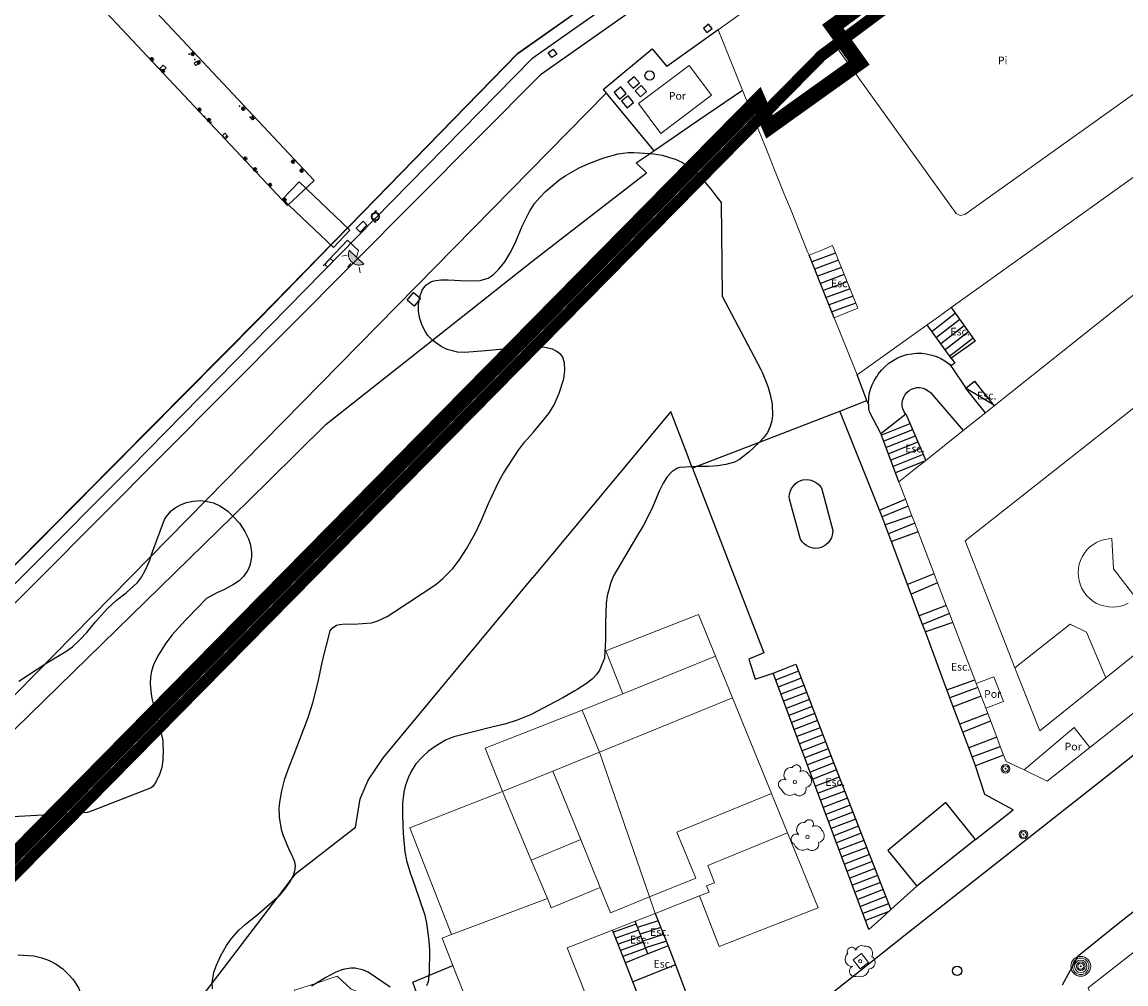
# Model space of a CAD drawing. Units: millimetres. Extents: x 527425 to 530553, y 4375380 to 4378504.
# Drawn here: x 528756 to 528828, y 4376601 to 4376664 of the extents above; entities that cross this region are included whole.
import ezdxf
from ezdxf.enums import TextEntityAlignment as Align

# ---------------------------------------------------------------- set-up
doc = ezdxf.new("R2010")
doc.units = ezdxf.units.MM
for name, pattern in [('ACAD_ISO04W100', [30, 24, -3, 0, -3]), ('CENTRO', [50.8, 31.75, -6.35, 6.35, -6.35]), ('DGN Style 2', [29.06096, 17.436576, -11.624384])]:
    doc.linetypes.add(name, pattern=pattern)
for name, color, linetype in [('Arbre Aïllat Lineal', 82, 'Continuous'), ('Arbre Aïllat Ornamental', 82, 'Continuous'), ('Arquetes i registres', 8, 'Continuous'), ('Contra Incendis', 1, 'Continuous'), ('Elements Amarrament', 7, 'Continuous'), ('Enllumenat', 7, 'Continuous'), ('Escala Representativa', 7, 'Continuous'), ('Escalo', 7, 'Continuous'), ('Linia Auxiliar Element Constructiu', 7, 'Continuous'), ('Linia Auxiliar Element No Constructiu', 7, 'Continuous'), ('Linia de Voravia', 7, 'Continuous'), ('Moll', 7, 'Continuous'), ('Mur Paret', 7, 'Continuous'), ('Pal Generic', 7, 'Continuous'), ('Pantala', 7, 'Continuous'), ('Papereres', 30, 'Continuous'), ('Rampa Passarel·la peatonal', 7, 'Continuous')]:
    doc.layers.add(name, color=color, linetype=linetype)
for name, color, linetype, lineweight in [('Costa en Moll Escullera Dic', 5, 'Continuous', 0), ('Divisio Alçades', 1, 'Continuous', 0), ('Escocell', 7, 'Continuous', 0), ('Etiqueta de Piscina', 7, 'Continuous', 0), ('Etiqueta de Porxo', 7, 'Continuous', 0), ('Façana Edifici', 1, 'Continuous', 0), ('LIMITES_LIMITE_SERVICIO', 5, 'DGN Style 2', 80), ('Limits Concessions', 6, 'ACAD_ISO04W100', 60), ('Nivel 22', 7, 'Continuous', 0), ('Piscina', 150, 'Continuous', 0), ('Porxo Caseta Cobert', 7, 'Continuous', 0), ('Torretes Aigua i Llum', 5, 'Continuous', 0)]:
    doc.layers.add(name, color=color, linetype=linetype, lineweight=lineweight)
doc.styles.add('ROMANS', font='ROMANS.shx', dxfattribs={"height": 0.5})

# ---------------------------------------------------------------- blocks, each defined once
blk = doc.blocks.new('farola_ports_2')
at = {"layer": 'Enllumenat', "linetype": 'Continuous', "lineweight": 0, "extrusion": (0, 0, -1)}
blk.add_hatch(color=2, dxfattribs=at).paths.add_polyline_path([(-1.863, -1.228), (-1.846, -1.888), (-1.836, -1.888), (-1.797, -1.867), (-1.777, -1.847), (-1.738, -1.826), (-1.708, -1.805), (-1.679, -1.784), (-1.649, -1.763), (-1.62, -1.743), (-1.6, -1.712), (-1.571, -1.681), (-1.542, -1.661), (-1.523, -1.62), (-1.503, -1.6), (-1.484, -1.559), (-1.465, -1.518), (-1.455, -1.498), (-1.446, -1.458), (-1.427, -1.417), (-1.428, -1.377), (-1.419, -1.347), (-1.41, -1.317), (-1.411, -1.277), (-1.412, -1.237), (-1.413, -1.197), (-1.414, -1.157), (-1.415, -1.117), (-1.426, -1.087), (-1.436, -1.057), (-1.447, -1.017), (-1.458, -0.977), (-1.479, -0.938), (-1.49, -0.918), (-1.511, -0.879), (-1.532, -0.839), (-1.552, -0.819), (-1.583, -0.78), (-1.604, -0.761), (-1.625, -0.731), (-1.655, -0.702), (-1.686, -0.683), (-1.716, -0.663), (-1.747, -0.644), (-1.777, -0.625), (-1.808, -0.605), (-1.849, -0.586), (-1.879, -0.577)])
at = {"layer": 'Enllumenat', "color": 7, "linetype": 'Continuous', "lineweight": 0, "flags": 128}
for points in [[(0, 0), (2.292, -0.056)], [(1.545, -0.699), (1.27, -0.472)], [(2.292, -0.056), (2.268, -1.047)], [(1.312, -1.234), (0.991, -1.226)], [(2.268, -1.047), (1.863, -1.228)], [(1.488, -1.799), (1.25, -2.094)]]:
    blk.add_lwpolyline(points, dxfattribs=at)
blk.add_lwpolyline([(1.863, -1.228), (1.846, -1.888), (1.836, -1.888), (1.797, -1.867), (1.777, -1.847), (1.738, -1.826), (1.708, -1.805), (1.679, -1.784), (1.649, -1.763), (1.62, -1.743), (1.6, -1.712), (1.571, -1.681), (1.542, -1.661), (1.523, -1.62), (1.503, -1.6), (1.484, -1.559), (1.465, -1.518), (1.455, -1.498), (1.446, -1.458), (1.427, -1.417), (1.428, -1.377), (1.419, -1.347), (1.41, -1.317), (1.411, -1.277), (1.412, -1.237), (1.413, -1.197), (1.414, -1.157), (1.415, -1.117), (1.426, -1.087), (1.436, -1.057), (1.447, -1.017), (1.458, -0.977), (1.479, -0.938), (1.49, -0.918), (1.511, -0.879), (1.532, -0.839), (1.552, -0.819), (1.583, -0.78), (1.604, -0.761), (1.625, -0.731), (1.655, -0.702), (1.686, -0.683), (1.716, -0.663), (1.747, -0.644), (1.777, -0.625), (1.808, -0.605), (1.849, -0.586), (1.879, -0.577)], close=True, dxfattribs=at)
blk = doc.blocks.new('anelles_ports')
at = {"layer": 'Elements Amarrament', "color": 8, "linetype": 'Continuous', "lineweight": 40}
blk.add_circle((0, 0), 0.075, dxfattribs=at)
blk = doc.blocks.new('arbol_ports')
at = {"layer": 'Arbre Aïllat Ornamental', "color": 3, "linetype": 'Continuous', "lineweight": 0}
blk.add_circle((0, 0), 0.11, dxfattribs=at)
at = {"layer": 'Arbre Aïllat Ornamental', "color": 3, "linetype": 'Continuous', "lineweight": 0, "extrusion": (0, 0, -1)}
for centre, radius, start, end in [((0.237, 0.47), 0.473, 318.47766, 98.44414), ((-0.098, 0.834), 0.285, 21.28734, 215.01038), ((-0.535, 0.351), 0.38, 57.48387, 163.08971), ((0.723, -0.16), 0.344, 293.09505, 118.22356), ((-0.625, 0.092), 0.459, 126.51316, 258.23572), ((0.325, -0.303), 0.56, 235.34089, 341.96679), ((-0.297, -0.455), 0.433, 167.03698, 314.47902)]:
    blk.add_arc(centre, radius, start, end, dxfattribs=at)
blk = doc.blocks.new('poste_ports')
at = {"layer": 'Pal Generic', "color": 7, "linetype": 'Continuous', "lineweight": 0}
for radius in [0.645, 0.534, 0.404, 0.279, 0.192, 0.0348]:
    blk.add_circle((0, 0), radius, dxfattribs=at)
blk = doc.blocks.new('ARBOL_ports_1')
at = {"layer": 'Arbre Aïllat Ornamental', "color": 3, "linetype": 'Continuous', "lineweight": 0}
blk.add_circle((0, 0), 0.11, dxfattribs=at)
at = {"layer": 'Arbre Aïllat Ornamental', "color": 3, "linetype": 'Continuous', "lineweight": 0, "extrusion": (0, 0, -1)}
for centre, radius, start, end in [((0.237, 0.47), 0.473, 318.47766, 98.44414), ((-0.098, 0.834), 0.285, 21.28734, 215.01038), ((-0.535, 0.351), 0.38, 57.48387, 163.08971), ((0.723, -0.16), 0.344, 293.09505, 118.22356), ((-0.625, 0.092), 0.459, 126.51316, 258.23572), ((0.325, -0.303), 0.56, 235.34089, 341.96679), ((-0.297, -0.455), 0.433, 167.03698, 314.47902)]:
    blk.add_arc(centre, radius, start, end, dxfattribs=at)
blk = doc.blocks.new('poste_ports_1')
at = {"layer": 'Pal Generic', "color": 7, "linetype": 'Continuous', "lineweight": 0}
for radius in [0.279, 0.192, 0.0348]:
    blk.add_circle((0, 0), radius, dxfattribs=at)
blk = doc.blocks.new('paperera_ports')
at = {"layer": 'Papereres', "linetype": 'Continuous', "lineweight": 0}
h = blk.add_hatch(dxfattribs=at)
h.set_pattern_fill('ANSI31', color=256, style=0)
h.set_pattern_definition([(313.588473, (-549.058033, -164.605855), (0.012418305, 0.01182102895), [])])
h.paths.add_polyline_path([(0.046, -0.324, 1), (-0.062, -0.324, 1)])
h.paths.add_polyline_path([(0.062, 0.324, 1), (-0.046, 0.324, 1)])
for centre, radius in [((0, 0), 0.27), ((0, 0), 0.216), ((0.008, 0.324), 0.054), ((-0.008, -0.324), 0.054)]:
    blk.add_circle(centre, radius, dxfattribs=at)

msp = doc.modelspace()

# ---------------------------------------------------------------- linework, layer by layer
at = {"layer": 'Arbre Aïllat Lineal', "flags": 128}
for points in [[(528786.63, 4376647.16), (528786.97, 4376647.38), (528787.34, 4376647.74), (528787.71, 4376648.22), (528788.11, 4376648.87), (528788.43, 4376649.54), (528788.84, 4376650.53), (528789.32, 4376651.49), (528789.65, 4376652), (528789.98, 4376652.4), (528790.36, 4376652.78), (528791.22, 4376653.52), (528791.64, 4376653.8), (528792.54, 4376654.32), (528793.16, 4376654.6), (528794.15, 4376654.97), (528795.08, 4376655.22), (528795.72, 4376655.32), (528796.08, 4376655.32), (528797.13, 4376655.24), (528797.37, 4376655.23), (528797.92, 4376655.13), (528798.61, 4376654.93), (528798.73, 4376654.9), (528799.2, 4376654.68), (528799.64, 4376654.41), (528800.1, 4376654.04), (528800.22, 4376653.9), (528800.44, 4376653.69), (528800.71, 4376653.37), (528801.09, 4376652.93), (528801.28, 4376652.68), (528801.5, 4376652.4), (528801.76, 4376652.07), (528801.78, 4376650.01), (528801.79, 4376648.08), (528801.82, 4376646), (528803.03, 4376643.69), (528804.32, 4376641.24), (528804.41, 4376641.06), (528804.76, 4376640.19), (528804.79, 4376640.06), (528804.93, 4376639.62), (528805.05, 4376638.99), (528805.09, 4376638.26), (528805.04, 4376637.91), (528804.93, 4376637.53), (528804.75, 4376637.16), (528804.5, 4376636.81), (528804.24, 4376636.52)], [(528770.47, 4376604.87), (528770.9, 4376605.26), (528771.61, 4376605.83), (528772.97, 4376607.01), (528773.12, 4376607.14), (528773.46, 4376607.54), (528773.82, 4376608.05), (528773.93, 4376608.26), (528773.99, 4376608.38), (528774.1, 4376608.71), (528774.14, 4376609.02), (528774.1, 4376609.3), (528774, 4376609.56), (528773.93, 4376609.69), (528773.71, 4376610.14), (528773.36, 4376610.98), (528773.26, 4376611.32), (528773.21, 4376611.52), (528773.11, 4376612.19), (528773.1, 4376612.37), (528773.09, 4376612.74), (528773.13, 4376613.17), (528773.26, 4376613.91), (528773.45, 4376614.69), (528773.72, 4376615.47), (528774.06, 4376616.29), (528774.97, 4376618.67), (528775.26, 4376619.61), (528775.61, 4376620.97), (528775.89, 4376622.33), (528776.12, 4376623.27), (528776.39, 4376624.28), (528776.51, 4376624.45), (528776.81, 4376624.65), (528776.99, 4376624.7), (528777.36, 4376624.73), (528777.91, 4376624.72), (528779.08, 4376624.8), (528779.48, 4376624.93), (528780.08, 4376625.22), (528780.51, 4376625.49), (528783.25, 4376627.3), (528783.7, 4376627.67), (528784.13, 4376628.11), (528784.34, 4376628.32), (528784.76, 4376628.87), (528785.23, 4376629.6), (528785.53, 4376630.14), (528785.79, 4376630.59), (528786.16, 4376631.37), (528786.72, 4376632.69), (528786.78, 4376632.82), (528787.35, 4376634.02), (528787.64, 4376634.51), (528788.6, 4376636.01), (528789, 4376636.52), (528789.56, 4376637.15), (528790.58, 4376638.38), (528790.93, 4376638.95), (528791.25, 4376639.69), (528791.54, 4376640.63), (528791.62, 4376641.19), (528791.6, 4376641.67), (528791.55, 4376641.8), (528791.48, 4376642.04), (528791.36, 4376642.21), (528791.06, 4376642.43), (528790.82, 4376642.55), (528790.31, 4376642.67), (528789.76, 4376642.73), (528789.52, 4376642.72), (528789.22, 4376642.72), (528788.57, 4376642.65), (528786.47, 4376642.45), (528785.12, 4376642.33), (528784.66, 4376642.37), (528784.33, 4376642.44), (528783.97, 4376642.54), (528783.58, 4376642.73), (528783.08, 4376643.09), (528782.72, 4376643.45), (528782.57, 4376643.67), (528782.35, 4376644.1), (528782.2, 4376644.54), (528782.12, 4376645), (528782.12, 4376645.47), (528782.2, 4376645.95), (528782.35, 4376646.39), (528782.6, 4376646.71), (528782.93, 4376646.92), (528783.12, 4376646.98), (528783.57, 4376647.05), (528784.05, 4376647.05), (528785.26, 4376646.99), (528786.12, 4376647.01), (528786.63, 4376647.16)], [(528804.24, 4376636.52), (528803.55, 4376635.87), (528802.94, 4376635.39), (528802.61, 4376635.23), (528802.06, 4376635.07), (528801.53, 4376634.98), (528800.93, 4376634.94), (528800.32, 4376634.95), (528800.14, 4376634.94), (528799.86, 4376634.92), (528799.05, 4376634.88), (528798.88, 4376634.82), (528798.55, 4376634.6), (528798.25, 4376634.28), (528797.99, 4376633.87), (528797.76, 4376633.39), (528797.25, 4376632.19), (528796.7, 4376631.1), (528796.26, 4376630.39), (528794.76, 4376627.86), (528794.59, 4376627.41), (528794.36, 4376626.56), (528794.3, 4376626.07), (528794.24, 4376624.8), (528794.26, 4376623.71), (528794.18, 4376622.51), (528793.86, 4376621.74), (528793.68, 4376621.48), (528793.38, 4376621.14), (528793.01, 4376620.86), (528792.41, 4376620.47), (528792.26, 4376620.39), (528791.48, 4376619.95), (528789.39, 4376618.84), (528788.51, 4376618.49), (528787.71, 4376618.23), (528786.97, 4376618.06), (528784.41, 4376617.42), (528783.88, 4376617.19), (528783.2, 4376616.79), (528782.76, 4376616.47), (528782.35, 4376616.1), (528781.95, 4376615.65), (528781.66, 4376615.21), (528781.44, 4376614.76), (528781.25, 4376614.22), (528781.17, 4376613.82), (528781.09, 4376613.1), (528781.08, 4376612.31), (528781.13, 4376611.13), (528781.24, 4376609.96), (528781.35, 4376609.38), (528781.58, 4376608.59), (528781.86, 4376607.82), (528782.52, 4376605.84), (528782.63, 4376605.32), (528782.8, 4376604.18), (528782.83, 4376603.58), (528782.82, 4376602.09), (528782.79, 4376601.92), (528782.74, 4376601.53), (528782.64, 4376601.25)], [(528756.19, 4376621.02), (528758.01, 4376622.2), (528759.25, 4376622.94), (528759.67, 4376623.25), (528760.18, 4376623.72), (528760.6, 4376624.18), (528761.17, 4376624.88), (528761.94, 4376625.73), (528762.54, 4376626.28), (528763.15, 4376626.76), (528763.89, 4376627.43), (528764.15, 4376627.77), (528764.4, 4376628.2), (528764.64, 4376628.76), (528764.86, 4376629.41), (528765.64, 4376631.5), (528765.77, 4376631.7), (528766.08, 4376632.06), (528766.34, 4376632.26), (528766.69, 4376632.46), (528767.08, 4376632.6), (528767.51, 4376632.7), (528767.97, 4376632.73), (528768.43, 4376632.68), (528768.83, 4376632.58), (528769.28, 4376632.37), (528769.76, 4376632.04), (528770.08, 4376631.73), (528770.5, 4376631.26), (528770.85, 4376630.73), (528771.09, 4376630.26), (528771.19, 4376629.92), (528771.23, 4376629.81), (528771.29, 4376629.39), (528771.28, 4376629.07), (528771.17, 4376628.52), (528771.04, 4376628.21), (528770.76, 4376627.8), (528770.48, 4376627.52), (528770.12, 4376627.28), (528769.54, 4376626.96), (528769.03, 4376626.74), (528768.37, 4376626.38), (528768.19, 4376626.22), (528767.87, 4376625.86), (528767, 4376624.97), (528766.13, 4376624), (528765.69, 4376623.41), (528765.19, 4376622.63), (528764.92, 4376622.08), (528764.79, 4376621.68), (528764.73, 4376621.27), (528764.72, 4376620.84), (528764.78, 4376620.17), (528764.85, 4376619.81), (528764.93, 4376619.47), (528765.22, 4376618.49), (528765.53, 4376617.18), (528765.54, 4376616.82), (528765.56, 4376616.62), (528765.53, 4376615.9), (528765.46, 4376615.43), (528765.33, 4376614.97), (528765.11, 4376614.51), (528764.9, 4376614.2), (528764.78, 4376614.1), (528760.95, 4376612.62), (528760.64, 4376612.5), (528757.75, 4376612.33), (528755.41, 4376612.19)], [(528768.75, 4376601.06), (528768.73, 4376601.45), (528768.85, 4376602.14), (528769.01, 4376602.6), (528769.27, 4376603.19), (528769.66, 4376603.88), (528769.98, 4376604.32), (528770.47, 4376604.87)], [(528756.14, 4376603.27), (528757.17, 4376603.2), (528757.68, 4376603.08), (528758.17, 4376602.9), (528758.61, 4376602.67), (528759.04, 4376602.37), (528759.47, 4376601.96), (528759.67, 4376601.71), (528759.81, 4376601.54), (528760.08, 4376601.09), (528760.27, 4376600.59), (528760.41, 4376599.94), (528760.46, 4376599.45), (528760.45, 4376599.31), (528760.45, 4376598.86), (528760.38, 4376598.3), (528760.27, 4376597.84), (528760.03, 4376597.02)], [(528780.29, 4376601.17), (528778.86, 4376602.15), (528778.56, 4376602.28), (528778.02, 4376602.4), (528777.74, 4376602.41), (528777.22, 4376602.32), (528776.76, 4376602.15), (528776.11, 4376601.81), (528775.51, 4376601.44), (528775.18, 4376601.24)]]:
    msp.add_lwpolyline(points, dxfattribs=at)
at = {"layer": 'Arquetes i registres', "flags": 128}
for points in [[(528800.938, 4376663.629), (528800.6, 4376663.363), (528800.821, 4376663.083), (528801.158, 4376663.35), (528800.938, 4376663.629)], [(528790.524, 4376661.784), (528790.844, 4376662.02), (528791.083, 4376661.698), (528790.763, 4376661.462), (528790.524, 4376661.784)], [(528795.706, 4376659.881), (528796.043, 4376659.48), (528796.452, 4376659.825), (528796.114, 4376660.226), (528795.706, 4376659.881)], [(528794.803, 4376659.21), (528795.167, 4376658.78), (528795.6, 4376659.146), (528795.236, 4376659.576), (528794.803, 4376659.21)], [(528796.184, 4376659.311), (528796.521, 4376658.93), (528796.906, 4376659.27), (528796.57, 4376659.651), (528796.184, 4376659.311)], [(528795.295, 4376658.644), (528795.649, 4376658.216), (528796.069, 4376658.564), (528795.715, 4376658.992), (528795.295, 4376658.644)], [(528781.799, 4376646.229), (528782.259, 4376645.852), (528781.845, 4376645.347), (528781.385, 4376645.724), (528781.799, 4376646.229)]]:
    msp.add_lwpolyline(points, dxfattribs=at)
at = {"layer": 'Arquetes i registres'}
for centre in [(528797.111, 4376660.3), (528817.057, 4376602.235)]:
    msp.add_circle(centre, 0.3, dxfattribs=at)
at = {"layer": 'Contra Incendis', "flags": 128}
msp.add_lwpolyline([(528778.084, 4376650.394), (528778.52, 4376650.848), (528778.778, 4376650.6), (528778.341, 4376650.146), (528778.084, 4376650.394)], dxfattribs=at)
at = {"layer": 'Costa en Moll Escullera Dic', "flags": 128}
for points in [[(528777.657, 4376650.567), (528788.553, 4376661.748), (528796.794, 4376667.578), (528817.354, 4376681.998), (528819.207, 4376683.303)], [(528776.548, 4376649.438), (528777.657, 4376650.567)], [(528744.31, 4376616.844), (528771.813, 4376644.577), (528776.548, 4376649.438)]]:
    msp.add_lwpolyline(points, dxfattribs=at)
at = {"layer": 'Divisio Alçades', "flags": 128}
for points in [[(528820.81, 4376621.89), (528817.57, 4376630.12), (528836.27, 4376644.84), (528840.808, 4376632.573), (528826.7, 4376621.23)], [(528828.16, 4376626.08), (528827.9, 4376625.96), (528827.67, 4376625.89), (528827.4, 4376625.84), (528827.12, 4376625.82), (528826.89, 4376625.84), (528826.57, 4376625.9), (528826.32, 4376625.98), (528826.08, 4376626.09), (528825.87, 4376626.22), (528825.64, 4376626.4), (528825.46, 4376626.58), (528825.3, 4376626.79), (528825.15, 4376627.04), (528825.06, 4376627.25), (528824.97, 4376627.54), (528824.92, 4376627.81), (528824.91, 4376628.03), (528824.93, 4376628.34), (528824.98, 4376628.6), (528825.06, 4376628.85), (528825.17, 4376629.09), (528825.31, 4376629.32), (528825.48, 4376629.54), (528825.65, 4376629.71), (528825.86, 4376629.87), (528826.12, 4376630.03), (528826.33, 4376630.12), (528826.62, 4376630.21), (528826.89, 4376630.26), (528827.09, 4376630.28)], [(528827.09, 4376630.28), (528827.19, 4376628.3), (528828.65, 4376626.42)], [(528820.81, 4376621.89), (528824.38, 4376624.71), (528825.45, 4376624.19), (528826.7, 4376621.23)], [(528795.38, 4376620.19), (528801.39, 4376622.65)], [(528826.7, 4376621.23), (528822.42, 4376617.79), (528820.81, 4376621.89)], [(528793.85, 4376616.41), (528802.49, 4376619.94)], [(528792.73, 4376619.15), (528793.85, 4376616.41)], [(528790.83, 4376615.18), (528793.85, 4376616.41)], [(528793.85, 4376616.41), (528797.108, 4376607.03)], [(528787.56, 4376613.86), (528790.83, 4376615.18)], [(528792.64, 4376610.76), (528790.83, 4376615.18)], [(528787.56, 4376613.86), (528789.43, 4376609.41)], [(528805.02, 4376613.74), (528798.88, 4376611.23), (528800.1, 4376608.25), (528797.108, 4376607.03)], [(528800.34, 4376607.09), (528800.97, 4376607.34), (528800.81, 4376607.75), (528801.32, 4376607.95), (528800.88, 4376609.06), (528806.06, 4376611.18)], [(528792.64, 4376610.76), (528789.43, 4376609.41)], [(528793.91, 4376607.64), (528792.64, 4376610.76)], [(528789.43, 4376609.41), (528790.48, 4376606.93)], [(528790.48, 4376606.93), (528790.73, 4376606.33), (528793.91, 4376607.64)], [(528797.108, 4376607.03), (528794.58, 4376606), (528793.91, 4376607.64)], [(528784.27, 4376604.6), (528790.48, 4376606.93)], [(528797.108, 4376607.03), (528797.48, 4376605.96)]]:
    msp.add_lwpolyline(points, dxfattribs=at)
at = {"layer": 'Escala Representativa', "flags": 128}
for points in [[(528809.09, 4376644.59), (528808.61, 4376645.78), (528807.45, 4376648.65)], [(528816.67, 4376645.25), (528818.23, 4376643.07), (528817.48, 4376642.53), (528816.68, 4376641.96)], [(528816.68, 4376641.96), (528815.12, 4376644.14)], [(528817.62, 4376640.02), (528818.19, 4376640.47), (528818.58, 4376639.98), (528819.46, 4376638.88)], [(528818.89, 4376638.42), (528818.18, 4376639.32), (528817.62, 4376640.02)], [(528812.11, 4376637.09), (528813.02, 4376637.8), (528813.72, 4376638.35)], [(528813.72, 4376638.35), (528815.02, 4376635.34)], [(528813.28, 4376633.96), (528812.11, 4376637.09)], [(528812.03, 4376632.12), (528813.712, 4376632.831)], [(528818.25, 4376615.52), (528818.03, 4376616.11), (528817.81, 4376616.7), (528817.43, 4376617.72), (528817.23, 4376618.24), (528816.81, 4376619.36), (528816.59, 4376619.94), (528816.4, 4376620.45), (528815, 4376624.21), (528814.81, 4376624.69), (528814.6, 4376625.26), (528814.07, 4376626.67), (528813.84, 4376627.29), (528812.8, 4376630.07), (528812.61, 4376630.58), (528812.391, 4376631.16), (528812.195, 4376631.682), (528812.03, 4376632.12)], [(528805.12, 4376621.54), (528805.84, 4376621.83), (528806.59, 4376622.13), (528808.83, 4376616.3), (528812.76, 4376606.21)], [(528811.34, 4376604.91), (528807.29, 4376615.74), (528805.12, 4376621.54)], [(528820.07, 4376616.22), (528818.25, 4376615.52)], [(528797.48, 4376605.96), (528798.31, 4376603.86)], [(528812.76, 4376606.21), (528812.08, 4376605.59), (528811.34, 4376604.91)], [(528797, 4376603.34), (528796.17, 4376605.45)], [(528795.54, 4376602.76), (528794.71, 4376604.88)], [(528798.31, 4376603.86), (528797.55, 4376603.56), (528797, 4376603.34)], [(528798.31, 4376603.86), (528798.8, 4376602.62)], [(528797, 4376603.34), (528796.12, 4376602.99), (528795.54, 4376602.76)], [(528796.03, 4376601.52), (528795.54, 4376602.76)], [(528798.8, 4376602.62), (528796.03, 4376601.52)]]:
    msp.add_lwpolyline(points, dxfattribs=at)
at = {"layer": 'Escalo', "flags": 128}
for points in [[(528809.178, 4376648.781), (528807.626, 4376648.214)], [(528809.365, 4376648.317), (528807.814, 4376647.751)], [(528809.552, 4376647.853), (528808.001, 4376647.287)], [(528809.74, 4376647.389), (528808.188, 4376646.823)], [(528809.927, 4376646.925), (528808.376, 4376646.359)], [(528810.115, 4376646.461), (528808.563, 4376645.895)], [(528810.302, 4376645.998), (528808.751, 4376645.431)], [(528810.489, 4376645.534), (528808.938, 4376644.967)], [(528816.938, 4376644.875), (528815.429, 4376643.708)], [(528817.226, 4376644.474), (528815.717, 4376643.306)], [(528817.513, 4376644.072), (528816.004, 4376642.904)], [(528817.801, 4376643.67), (528816.292, 4376642.503)], [(528818.088, 4376643.268), (528816.579, 4376642.101)], [(528817.638, 4376640.034), (528819.382, 4376638.978)], [(528813.993, 4376637.718), (528812.149, 4376636.985)], [(528814.166, 4376637.318), (528812.302, 4376636.577)], [(528814.339, 4376636.918), (528812.454, 4376636.169)], [(528814.511, 4376636.517), (528812.607, 4376635.761)], [(528814.684, 4376636.117), (528812.76, 4376635.352)], [(528814.857, 4376635.717), (528812.912, 4376634.944)], [(528814.95, 4376635.285), (528813.065, 4376634.536)], [(528813.892, 4376632.361), (528812.195, 4376631.682)], [(528814.126, 4376631.749), (528812.391, 4376631.16)], [(528814.313, 4376631.261), (528812.61, 4376630.58)], [(528814.524, 4376630.711), (528812.8, 4376630.07)], [(528815.566, 4376627.988), (528813.84, 4376627.29)], [(528815.788, 4376627.409), (528814.07, 4376626.67)], [(528816.355, 4376625.928), (528814.6, 4376625.26)], [(528816.557, 4376625.399), (528814.81, 4376624.69)], [(528816.775, 4376624.828), (528815, 4376624.21)], [(528806.77, 4376621.662), (528805.287, 4376621.093)], [(528806.945, 4376621.205), (528805.459, 4376620.634)], [(528816.4, 4376620.45), (528818.203, 4376621.097)], [(528807.121, 4376620.748), (528805.631, 4376620.175)], [(528807.297, 4376620.29), (528805.802, 4376619.716)], [(528818.393, 4376620.607), (528816.59, 4376619.94)], [(528807.472, 4376619.833), (528805.974, 4376619.257)], [(528818.61, 4376620.05), (528816.81, 4376619.36)], [(528807.648, 4376619.376), (528806.146, 4376618.799)], [(528807.824, 4376618.919), (528806.317, 4376618.34)], [(528819.04, 4376618.92), (528817.23, 4376618.24)], [(528808, 4376618.461), (528806.489, 4376617.881)], [(528808.175, 4376618.004), (528806.661, 4376617.422)], [(528819.233, 4376618.421), (528817.43, 4376617.72)], [(528808.351, 4376617.547), (528806.832, 4376616.963)], [(528819.63, 4376617.39), (528817.81, 4376616.7)], [(528808.527, 4376617.089), (528807.004, 4376616.504)], [(528808.702, 4376616.632), (528807.176, 4376616.045)], [(528818.03, 4376616.11), (528819.86, 4376616.78)], [(528808.879, 4376616.175), (528807.347, 4376615.586)], [(528809.057, 4376615.718), (528807.519, 4376615.128)], [(528809.234, 4376615.262), (528807.691, 4376614.669)], [(528809.412, 4376614.805), (528807.862, 4376614.21)], [(528809.59, 4376614.349), (528808.034, 4376613.751)], [(528809.768, 4376613.892), (528808.205, 4376613.292)], [(528809.946, 4376613.436), (528808.377, 4376612.833)], [(528810.123, 4376612.979), (528808.549, 4376612.374)], [(528810.301, 4376612.523), (528808.72, 4376611.915)], [(528810.479, 4376612.066), (528808.892, 4376611.456)], [(528810.657, 4376611.61), (528809.063, 4376610.998)], [(528810.835, 4376611.153), (528809.235, 4376610.539)], [(528811.012, 4376610.697), (528809.407, 4376610.08)], [(528811.19, 4376610.24), (528809.578, 4376609.621)], [(528811.368, 4376609.784), (528809.75, 4376609.162)], [(528811.546, 4376609.327), (528809.922, 4376608.703)], [(528811.724, 4376608.871), (528810.093, 4376608.244)], [(528811.901, 4376608.414), (528810.265, 4376607.785)], [(528812.079, 4376607.958), (528810.436, 4376607.327)], [(528812.257, 4376607.501), (528810.608, 4376606.868)], [(528812.435, 4376607.045), (528810.78, 4376606.409)], [(528812.613, 4376606.588), (528810.951, 4376605.95)], [(528812.589, 4376606.055), (528811.123, 4376605.491)], [(528796.246, 4376605.257), (528794.768, 4376604.732)], [(528797.67, 4376605.479), (528796.327, 4376605.05)], [(528796.399, 4376604.867), (528794.921, 4376604.342)], [(528796.553, 4376604.477), (528795.073, 4376603.952)], [(528797.845, 4376605.036), (528796.502, 4376604.606)], [(528798.021, 4376604.592), (528796.676, 4376604.162)], [(528796.706, 4376604.087), (528795.226, 4376603.562)], [(528796.86, 4376603.697), (528795.379, 4376603.171)], [(528798.196, 4376604.148), (528796.851, 4376603.719)]]:
    msp.add_lwpolyline(points, dxfattribs=at)
at = {"layer": 'Escocell', "flags": 128}
msp.add_lwpolyline([(528810.306, 4376602.947), (528810.844, 4376603.368), (528811.308, 4376602.775), (528810.77, 4376602.354), (528810.306, 4376602.947)], dxfattribs=at)
at = {"layer": 'Façana Edifici', "flags": 128}
for points in [[(528801.56, 4376663.27), (528829.59, 4376683.28)], [(528803.14, 4376659.36), (528801.56, 4376663.27)], [(528807.45, 4376648.65), (528807.36, 4376648.87), (528806.24, 4376651.65), (528805.87, 4376652.57), (528805.22, 4376654.19), (528804.98, 4376654.79), (528804.78, 4376655.28), (528804.45, 4376656.09), (528804.13, 4376656.88), (528803.14, 4376659.36)], [(528835.69, 4376658.86), (528816.67, 4376645.25)], [(528819.46, 4376638.88), (528835.9, 4376651.96), (528841.98, 4376635.91)], [(528809.09, 4376644.59), (528809.82, 4376644.89), (528810.62, 4376645.21), (528808.98, 4376649.27), (528808.32, 4376649), (528807.45, 4376648.65)], [(528816.67, 4376645.25), (528815.84, 4376644.65), (528815.12, 4376644.14)], [(528810.58, 4376640.89), (528810.4, 4376641.33), (528809.09, 4376644.59)], [(528815.12, 4376644.14), (528810.58, 4376640.89)], [(528818.89, 4376638.42), (528819.46, 4376638.88)], [(528817.45, 4376637.28), (528818.89, 4376638.42)], [(528815.02, 4376635.34), (528817.45, 4376637.28)], [(528813.28, 4376633.96), (528814.24, 4376634.73), (528815.02, 4376635.34)], [(528813.712, 4376632.831), (528813.28, 4376633.96)], [(528818.29, 4376620.87), (528818.203, 4376621.097), (528816.775, 4376624.828), (528816.557, 4376625.399), (528816.355, 4376625.928), (528815.788, 4376627.409), (528815.566, 4376627.988), (528814.524, 4376630.711), (528814.313, 4376631.261), (528814.126, 4376631.749), (528813.892, 4376632.361), (528813.712, 4376632.831)], [(528843.82, 4376631.06), (528825.66, 4376616.72)], [(528795.38, 4376620.19), (528794.28, 4376622.99), (528800.28, 4376625.35), (528801.39, 4376622.65)], [(528801.39, 4376622.65), (528802.49, 4376619.94)], [(528818.29, 4376620.87), (528819.44, 4376621.31), (528820.06, 4376619.7), (528818.91, 4376619.26)], [(528792.73, 4376619.15), (528795.38, 4376620.19)], [(528802.49, 4376619.94), (528805.02, 4376613.74)], [(528787.56, 4376613.86), (528786.45, 4376616.68), (528792.73, 4376619.15)], [(528820.07, 4376616.22), (528819.86, 4376616.78), (528819.63, 4376617.39), (528818.91, 4376619.26)], [(528821.4, 4376615.26), (528824.65, 4376618.01), (528825.66, 4376616.72)], [(528821.4, 4376615.26), (528820.23, 4376615.82), (528820.07, 4376616.22)], [(528784.27, 4376604.6), (528781.56, 4376611.5), (528787.56, 4376613.86)], [(528805.02, 4376613.74), (528806.06, 4376611.18)], [(528806.06, 4376611.18), (528808.05, 4376606.31), (528801.63, 4376603.82), (528800.34, 4376607.09)], [(528800.34, 4376607.09), (528797.48, 4376605.96)], [(528797.48, 4376605.96), (528796.86, 4376605.72), (528796.17, 4376605.45)], [(528796.17, 4376605.45), (528795.36, 4376605.13), (528794.71, 4376604.88)], [(528784.35, 4376602.58), (528783.65, 4376604.36), (528784.27, 4376604.6)], [(528794.71, 4376604.88), (528791.77, 4376603.72), (528793.06, 4376600.45)], [(528786.2, 4376597.86), (528784.35, 4376602.58)], [(528765.67, 4376591.18), (528765.54, 4376591.58), (528767.88, 4376593.89), (528770.06, 4376594.65), (528769.97, 4376595.01), (528770.86, 4376596.26), (528772.22, 4376596.78), (528771.73, 4376598.13), (528773.73, 4376600.25), (528774.05, 4376600.58), (528774.07, 4376600.97), (528775.51, 4376601.44), (528776.84, 4376601.88), (528777.76, 4376601.05), (528778.82, 4376600.65), (528780.41, 4376596.39)]]:
    msp.add_lwpolyline(points, dxfattribs=at)
at = {"layer": 'LIMITES_LIMITE_SERVICIO', "ltscale": 0.4, "const_width": 0.75, "flags": 128}
msp.add_lwpolyline([(528836.948, 4376828.771), (528829.126, 4376837.171), (528816.416, 4376849.819), (528805.336, 4376861.209), (528796.576, 4376861.099), (528792.495, 4376859.035), (528789.784, 4376843.197), (528789.675, 4376842.56, -0.228959), (528785.632, 4376836.893), (528767.474, 4376826.95), (528766.549, 4376826.444), (528747.621, 4376816.079), (528749.304, 4376810.292, -0.223442), (528749.08, 4376802.906), (528733.511, 4376779.832), (528733.15, 4376779.539), (528725.3, 4376775.382), (528714.308, 4376769.692), (528701.941, 4376762.969), (528669.424, 4376745.691), (528668.681, 4376745.297), (528659.927, 4376740.645), (528670.455, 4376720.703), (528671.389, 4376712.897), (528675.172, 4376705.857), (528673.899, 4376703.338), (528672.229, 4376702.441), (528659.572, 4376689.588), (528641.986, 4376656.079), (528643.087, 4376653.93), (528641.278, 4376652.123), (528643.997, 4376647.472), (528634.233, 4376642.476), (528636.145, 4376639.175), (528635.853, 4376638.88), (528635.359, 4376638.381), (528624.496, 4376627.419), (528611.696, 4376616.519), (528591.216, 4376612.269), (528580.524, 4376608.672), (528578.103, 4376613.295), (528575.872, 4376617.616), (528574.835, 4376619.684), (528569.983, 4376629.087), (528558.9, 4376650.639), (528554.298, 4376658.148), (528544.544, 4376652.84), (528540.23, 4376655.654), (528543.352, 4376693.979), (528544.256, 4376702.839), (528544.516, 4376706.093), (528546.521, 4376730.409), (528547.618, 4376743.707), (528550.133, 4376774.614), (528552.357, 4376802.586), (528506.182, 4376807.775), (528503.242, 4376780.226), (528501.26, 4376761.657), (528495.736, 4376710.089), (528493.77, 4376697.037), (528493.019, 4376687.871), (528491.279, 4376666.371), (528490.932, 4376662.263), (528486.521, 4376614.2), (528486.044, 4376613.796), (528476.269, 4376610.769), (528485.494, 4376581.719), (528490.043, 4376568.027), (528494.672, 4376553.779), (528499.042, 4376540.093), (528492.957, 4376530.343), (528473.673, 4376500.122), (528474.511, 4376499.607), (528472.843, 4376495.561), (528460.978, 4376482.724), (528451.855, 4376476.803), (528452.618, 4376476.563), (528457.911, 4376474.899), (528458.553, 4376474.697), (528459.529, 4376474.39), (528474.901, 4376469.557), (528492.109, 4376454.538), (528492.161, 4376455.121), (528500.719, 4376467.096), (528508.161, 4376477.511), (528516.095, 4376488.613), (528526.652, 4376497.602), (528546.757, 4376484.241), (528563.103, 4376490.49), (528569.029, 4376492.764), (528569.029, 4376492.764), (528581.626, 4376490.659), (528614.966, 4376499.129), (528661.051, 4376523.765), (528661.051, 4376523.765), (528673.946, 4376536.869), (528694.033, 4376553.67), (528716.856, 4376566.269), (528731.586, 4376587.139), (528751.086, 4376603.579), (528808.266, 4376661.599), (528835.566, 4376681.919), (528849.862, 4376689.166), (528868.786, 4376698.759), (528882.916, 4376689.079), (528886.418, 4376690.025), (528895.536, 4376692.489)], format="xyb", dxfattribs=at)
at = {"layer": 'Limits Concessions', "linetype": 'CENTRO', "ltscale": 0.5, "const_width": 1, "flags": 128}
msp.add_lwpolyline([(528798.196, 4376734.082), (528810.86, 4376744.896), (528828.712, 4376758.426), (528856.173, 4376776.023), (528872.66, 4376786.486), (528881.321, 4376773.034), (528876.342, 4376769.828), (528897.401, 4376737.652), (528898.056, 4376737.28), (528898.842, 4376736.283), (528898.012, 4376734.863), (528896.787, 4376736.734), (528887.559, 4376720.99), (528886.361, 4376718.864), (528885.836, 4376717.933), (528885.592, 4376717.387), (528885.33, 4376716.707), (528885.14, 4376716.121), (528884.965, 4376715.475), (528884.817, 4376714.786), (528884.681, 4376713.896), (528884.553, 4376713.061), (528884.369, 4376711.858), (528884.268, 4376710.93), (528884.245, 4376709.921), (528884.274, 4376708.87), (528884.348, 4376707.734), (528884.482, 4376706.473), (528886.637, 4376691.396), (528883.126, 4376690.564), (528868.996, 4376700.244), (528835.776, 4376683.404), (528832.346, 4376680.851), (528809.578, 4376663.904), (528808.995, 4376663.487), (528810.687, 4376661.121), (528804.891, 4376656.977), (528804.149, 4376658.693), (528804.149, 4376658.693), (528751.296, 4376605.064), (528731.825, 4376588.645), (528717.095, 4376567.775), (528694.246, 4376555.154), (528674.156, 4376538.354), (528661.256, 4376525.244), (528614.89, 4376500.625), (528581.836, 4376492.144), (528576.994, 4376493.206), (528572.28, 4376493.208), (528567.241, 4376493.211), (528567.11, 4376493.462), (528564.227, 4376496.005), (528561.446, 4376496.614), (528545.241, 4376513.243), (528552.717, 4376514.918), (528568.377, 4376527.317), (528587.663, 4376550.156), (528603.872, 4376558.865), (528618.526, 4376569.407), (528634.894, 4376577.812), (528643.932, 4376588.799), (528660.687, 4376603.686), (528672.899, 4376615.478), (528688.758, 4376631.302), (528700.157, 4376645.098), (528717.166, 4376662.607), (528730.775, 4376679.993), (528752.664, 4376701.066), (528775.283, 4376717.303)], close=True, dxfattribs=at)
at = {"layer": 'Linia Auxiliar Element Constructiu', "flags": 128}
for points in [[(528818.24, 4376610.76), (528816.32, 4376613.15), (528812.57, 4376610.03), (528814.45, 4376607.72)], [(528818.24, 4376610.76), (528814.45, 4376607.72)]]:
    msp.add_lwpolyline(points, dxfattribs=at)
at = {"layer": 'Linia Auxiliar Element Constructiu'}
for p in [(528767.248, 4376661.687), (528764.693, 4376661.406), (528767.602, 4376661.347), (528767.798, 4376661.084), (528765.533, 4376660.489), (528765.539, 4376660.675), (528770.515, 4376658.308), (528768.235, 4376657.653), (528771.211, 4376657.592), (528768.655, 4376657.249), (528769.65, 4376656.323), (528770.905, 4376654.858), (528773.95, 4376654.786), (528771.662, 4376654.047), (528774.505, 4376654.094), (528772.457, 4376653.277), (528773.471, 4376652.202)]:
    msp.add_point(p, dxfattribs=at)
at = {"layer": 'Linia Auxiliar Element No Constructiu', "flags": 128}
for points in [[(528790.102, 4376660.418), (528853.044, 4376704.677)], [(528716.431, 4376586.379), (528790.102, 4376660.418)], [(528794.287, 4376659.164), (528748.612, 4376612.692)]]:
    msp.add_lwpolyline(points, dxfattribs=at)
at = {"layer": 'Linia de Voravia', "flags": 128}
for points in [[(528801.56, 4376663.27), (528798.226, 4376660.89)], [(528794.1, 4376659.39), (528797.28, 4376662.03), (528798.226, 4376660.89)], [(528794.1, 4376659.39), (528797.394, 4376655.422)], [(528864.18, 4376640.93), (528860.2, 4376638.05), (528858.78, 4376637.03), (528856.09, 4376637.96), (528853.33, 4376635.8), (528847.52, 4376631.26), (528845.18, 4376629.43), (528826.28, 4376614.45), (528813.91, 4376604.72), (528804.52, 4376597.26), (528792.98, 4376588.09), (528781.77, 4376579.21), (528765.75, 4376566.4)], [(528808.25, 4376633.57), (528809, 4376630.8), (528809, 4376630.77), (528808.96, 4376630.49), (528808.9, 4376630.31), (528808.81, 4376630.14), (528808.7, 4376630), (528808.55, 4376629.86), (528808.41, 4376629.77), (528808.23, 4376629.69), (528808.06, 4376629.65), (528807.84, 4376629.63), (528807.72, 4376629.65), (528807.44, 4376629.73), (528807.29, 4376629.81), (528807.13, 4376629.93), (528807.01, 4376630.06), (528806.89, 4376630.24), (528806.87, 4376630.29), (528806.19, 4376632.82), (528806.18, 4376632.85), (528806.17, 4376632.98), (528806.19, 4376633.14), (528806.25, 4376633.37), (528806.32, 4376633.52), (528806.44, 4376633.7), (528806.55, 4376633.81), (528806.73, 4376633.94), (528806.91, 4376634.03), (528807.06, 4376634.07), (528807.29, 4376634.1), (528807.45, 4376634.09), (528807.6, 4376634.05), (528807.82, 4376633.96), (528807.96, 4376633.87), (528808.12, 4376633.73), (528808.21, 4376633.61), (528808.25, 4376633.57)], [(528824.93, 4376603.23), (528827.61, 4376605.39), (528834.55, 4376610.81), (528843.2, 4376617.78), (528845.075, 4376619.21)], [(528818.24, 4376610.76), (528820.7, 4376612.67), (528818.85, 4376613.66), (528818.25, 4376615.52)], [(528823.899, 4376601.333), (528824.93, 4376603.23)], [(528798.8, 4376602.62), (528799.69, 4376600.19)], [(528796.98, 4376599.1), (528796.03, 4376601.52)]]:
    msp.add_lwpolyline(points, dxfattribs=at)
at = {"layer": 'Moll', "flags": 128}
for points in [[(528827.833, 4376688.363), (528789.476, 4376661.386)], [(528777.657, 4376650.553), (528788.56, 4376661.74), (528796.8, 4376667.57), (528817.36, 4376681.99), (528819.22, 4376683.3)], [(528789.476, 4376661.386), (528763.447, 4376634.863)], [(528777.657, 4376650.553), (528776.562, 4376649.438)], [(528744.31, 4376616.83), (528771.82, 4376644.57), (528776.562, 4376649.438)], [(528763.447, 4376634.863), (528736.383, 4376607.744)]]:
    msp.add_lwpolyline(points, dxfattribs=at)
at = {"layer": 'Mur Paret', "flags": 128}
for points in [[(528797.394, 4376655.422), (528800.3, 4376657.42), (528803.14, 4376659.36)], [(528797.01, 4376655.158), (528797.13, 4376655.24), (528797.394, 4376655.422)], [(528698.58, 4376564.45), (528707.46, 4376572.38), (528712.83, 4376577.17), (528723.22, 4376586.43), (528746.29, 4376608.53), (528748.32, 4376610.47), (528748.4, 4376610.55), (528770.08, 4376631.73), (528772.41, 4376634.01), (528776.14, 4376637.69), (528783.02, 4376643.14), (528789.55, 4376648.31), (528796.9, 4376653.99), (528796.23, 4376654.63), (528797.01, 4376655.158)], [(528811.32, 4376638.95), (528811.31, 4376639.04), (528811.32, 4376639.37), (528811.36, 4376639.65), (528811.44, 4376639.97), (528811.54, 4376640.24), (528811.67, 4376640.5), (528811.83, 4376640.75), (528811.87, 4376640.81), (528811.96, 4376640.95), (528812.15, 4376641.19), (528812.38, 4376641.43), (528812.63, 4376641.64), (528812.91, 4376641.83), (528813.2, 4376641.99), (528813.47, 4376642.1), (528813.8, 4376642.2), (528814.11, 4376642.26), (528814.43, 4376642.29), (528814.76, 4376642.29), (528815.05, 4376642.25), (528815.41, 4376642.17), (528815.71, 4376642.07), (528816, 4376641.94), (528816.26, 4376641.79), (528816.57, 4376641.58), (528816.64, 4376641.47)], [(528816.68, 4376641.96), (528816.9, 4376641.65), (528816.64, 4376641.47)], [(528811.21, 4376639.23), (528810.58, 4376640.89)], [(528816.64, 4376641.47), (528817.62, 4376640.02)], [(528813.72, 4376638.35), (528813.7, 4376638.37), (528813.62, 4376638.5), (528813.54, 4376638.69), (528813.5, 4376638.87), (528813.49, 4376639.06), (528813.52, 4376639.22), (528813.6, 4376639.45), (528813.69, 4376639.61), (528813.8, 4376639.74), (528813.95, 4376639.87), (528814.09, 4376639.95), (528814.29, 4376640.03), (528814.45, 4376640.06), (528814.62, 4376640.06), (528814.85, 4376640.02), (528815.01, 4376639.96), (528815.18, 4376639.86), (528815.32, 4376639.74), (528815.45, 4376639.6), (528817.45, 4376637.28)], [(528809.44, 4376638.54), (528811.21, 4376639.23)], [(528811.32, 4376638.95), (528811.21, 4376639.23)], [(528812.11, 4376637.09), (528811.39, 4376638.45), (528811.38, 4376638.48), (528811.34, 4376638.7), (528811.32, 4376638.95)], [(528799.89, 4376634.84), (528799.86, 4376634.92), (528799.48, 4376635.91), (528798.51, 4376638.44), (528798.48, 4376638.51), (528789.54, 4376627.75)], [(528799.89, 4376634.84), (528800.14, 4376634.94), (528804.24, 4376636.52), (528809.44, 4376638.54)], [(528812.03, 4376632.12), (528809.44, 4376638.54)], [(528799.89, 4376634.84), (528804.51, 4376622.85)], [(528778.04, 4376611.53), (528778.33, 4376613.38), (528778.86, 4376614.61), (528779.86, 4376616.08), (528783.53, 4376620.5), (528789.54, 4376627.75)], [(528804.51, 4376622.85), (528803.54, 4376622.45), (528803.96, 4376621.16), (528805.12, 4376621.54)], [(528778.04, 4376611.53), (528774.08, 4376608.46), (528773.93, 4376608.26), (528772.97, 4376607.01), (528768.73, 4376601.45), (528768.06, 4376600.58), (528763.5, 4376594.6), (528758.31, 4376587.81), (528757.39, 4376586.6), (528759.35, 4376581.86)], [(528814.45, 4376607.72), (528812.76, 4376606.21)], [(528781.75, 4376601.49), (528782.79, 4376601.92), (528784.35, 4376602.58)], [(528784.09, 4376595.33), (528782.02, 4376600.76), (528781.75, 4376601.49)]]:
    msp.add_lwpolyline(points, dxfattribs=at)
at = {"layer": 'Nivel 22', "color": 1, "linetype": 'Continuous', "lineweight": 0, "ltscale": 5, "flags": 128}
msp.add_lwpolyline([(528834.68, 4376608.27), (528825.56, 4376601.13), (528828.18, 4376594.31)], dxfattribs=at)
at = {"layer": 'Pantala', "flags": 128}
for points in [[(528775.347, 4376653.501), (528741.79, 4376689.259), (528740.029, 4376687.642)], [(528740.029, 4376687.642), (528773.612, 4376651.876), (528775.347, 4376653.501)]]:
    msp.add_lwpolyline(points, dxfattribs=at)
at = {"layer": 'Piscina', "flags": 128}
msp.add_lwpolyline([(528837.17, 4376665.82), (528837.26, 4376665.62), (528837.17, 4376665.37), (528837.03, 4376665.22), (528817.55, 4376651.29), (528817.25, 4376651.23), (528816.99, 4376651.35), (528809.41, 4376661.91), (528809.37, 4376662.17), (528809.51, 4376662.45), (528828.99, 4376676.46), (528829.31, 4376676.53), (528829.62, 4376676.41), (528837.17, 4376665.82)], dxfattribs=at)
at = {"layer": 'Porxo Caseta Cobert', "flags": 128}
for points in [[(528796.38, 4376658.49), (528799.67, 4376660.96), (528801.13, 4376659.02), (528797.84, 4376656.55), (528796.38, 4376658.49)], [(528818.91, 4376619.26), (528818.61, 4376620.05), (528818.393, 4376620.607), (528818.29, 4376620.87)], [(528825.66, 4376616.72), (528822.9, 4376614.54), (528821.4, 4376615.26)]]:
    msp.add_lwpolyline(points, dxfattribs=at)
at = {"layer": 'Rampa Passarel·la peatonal', "flags": 128}
msp.add_lwpolyline([(528774.371, 4376653.413), (528777.667, 4376650.278), (528776.6, 4376649.156), (528773.303, 4376652.291), (528774.371, 4376653.413)], dxfattribs=at)
at = {"layer": 'Torretes Aigua i Llum', "flags": 128}
for points in [[(528765.35, 4376660.759), (528765.567, 4376660.982), (528765.749, 4376660.806), (528765.532, 4376660.583), (528765.35, 4376660.759)], [(528767.566, 4376661.107), (528767.666, 4376660.959), (528767.818, 4376661.062), (528767.717, 4376661.21), (528767.566, 4376661.107)], [(528769.4, 4376656.422), (528769.596, 4376656.207), (528769.754, 4376656.351), (528769.558, 4376656.566), (528769.4, 4376656.422)], [(528776.399, 4376648.443), (528776.033, 4376648.045), (528776.221, 4376647.871), (528776.588, 4376648.269), (528776.399, 4376648.443)]]:
    msp.add_lwpolyline(points, dxfattribs=at)

# ---------------------------------------------------------------- block references
at = {"layer": 'Arbre Aïllat Ornamental'}
for name, p, rotation in [('ARBOL_ports_1', (528806.532, 4376614.473), 359.833780353177), ('ARBOL_ports_1', (528807.353, 4376610.917), 359.833780353177), ('arbol_ports', (528810.772, 4376602.853), 48.45018734766252)]:
    msp.add_blockref(name, p, dxfattribs=dict(at, rotation=rotation))
at = {"layer": 'Elements Amarrament'}
for p, rotation in [((528767.471, 4376661.699), 48.18425831484663), ((528764.828, 4376661.355), 48.18425831484663), ((528767.87, 4376661.153), 48.18425831484663), ((528765.541, 4376660.597), 48.18425831484663), ((528767.911, 4376658.082), 48.18425831484663), ((528770.751, 4376658.155), 48.18425831484663), ((528768.522, 4376657.412), 48.18425831484663), ((528771.362, 4376657.55), 48.18425831484663), ((528770.88, 4376654.908), 48.18425831484663), ((528773.987, 4376654.709), 358.1842583148466), ((528771.511, 4376654.215), 48.18425831484663), ((528774.535, 4376654.136), 48.18425831484663), ((528772.497, 4376653.213), 358.1842583148466), ((528773.448, 4376652.223), 48.18425831484663)]:
    msp.add_blockref('anelles_ports', p, dxfattribs=dict(at, rotation=rotation))
at = {"layer": 'Enllumenat', "rotation": 48.18425831484663}
msp.add_blockref('farola_ports_2', (528775.943, 4376647.961), dxfattribs=at)
at = {"layer": 'Pal Generic'}
for p in [(528820.2, 4376615.34), (528821.36, 4376611.07)]:
    msp.add_blockref('poste_ports_1', p, dxfattribs=at)
at = {"layer": 'Pal Generic', "rotation": 48.45018734766252}
msp.add_blockref('poste_ports', (528825.076, 4376602.528), dxfattribs=at)
at = {"layer": 'Papereres', "rotation": 358.1842583148466}
msp.add_blockref('paperera_ports', (528779.323, 4376651.159), dxfattribs=at)

# ---------------------------------------------------------------- texts
at = {"layer": 'Etiqueta de Piscina', "style": 'ROMANS'}
msp.add_text('Pi', height=0.5, dxfattribs=at).set_placement((528820.012, 4376661.28), align=Align.MIDDLE_CENTER)
at = {"layer": 'Etiqueta de Porxo', "style": 'ROMANS'}
for s, p in [('Por', (528798.911, 4376658.987)), ('Esc.', (528809.505, 4376646.821)), ('Esc.', (528817.251, 4376643.697)), ('Esc.', (528818.981, 4376639.543)), ('Esc.', (528814.323, 4376636.105)), ('Esc.', (528817.28, 4376621.953)), ('Por', (528819.363, 4376620.189)), ('Por', (528824.581, 4376616.778)), ('Esc.', (528809.144, 4376614.472)), ('Esc.', (528796.459, 4376604.255)), ('Esc.', (528797.767, 4376604.75)), ('Esc.', (528797.994, 4376602.688))]:
    msp.add_text(s, height=0.5, dxfattribs=at).set_placement(p, align=Align.MIDDLE_CENTER)

doc.saveas('drawing.dxf')
